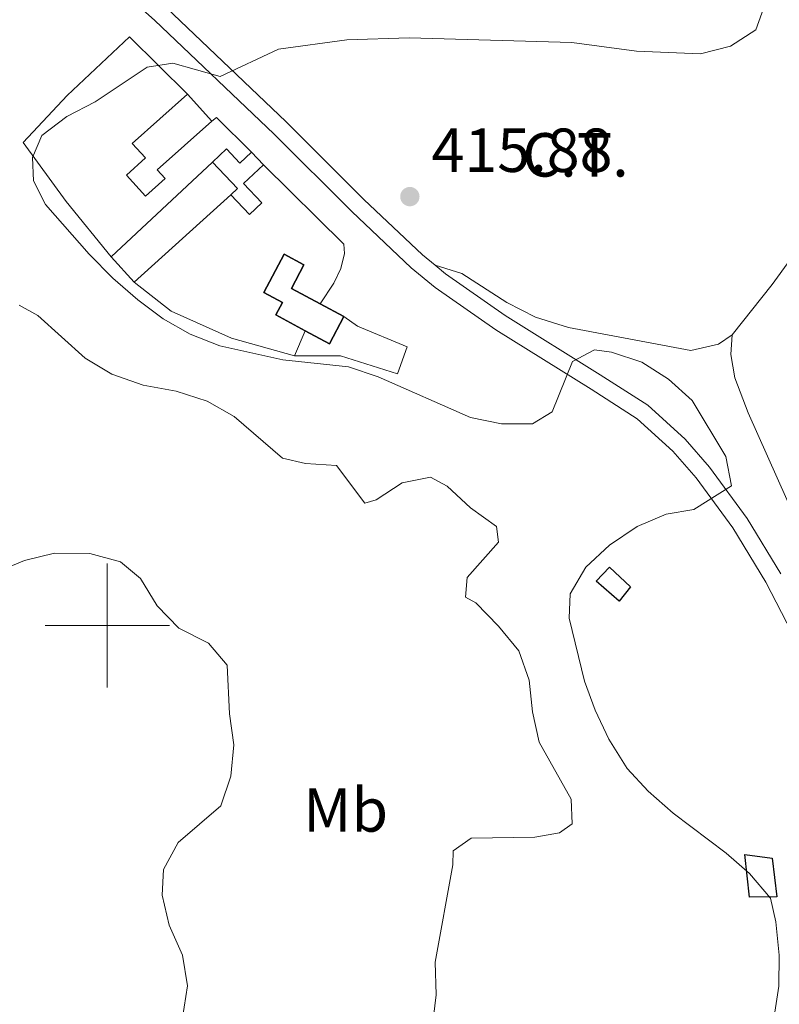
# Model space of a CAD drawing. Units: metres. Extents: x 583108 to 587599, y 703295 to 706320.
# Drawn here: x 584986 to 585108, y 704439 to 704598 of the extents above; entities that cross this region are included whole.
import ezdxf
from ezdxf.enums import TextEntityAlignment as Align

# ---------------------------------------------------------------- set-up
doc = ezdxf.new("R2010")
doc.units = ezdxf.units.M
doc.header["$MEASUREMENT"] = 0
doc.linetypes.add('DGN Style 3', pattern=[78.573628, 56.12402, -22.449608])
for name, color, linetype, lineweight in [('Carátula', 7, 'Continuous', 0), ('Edificios construcciones cerramientos', 7, 'Continuous', 0), ('Elementos auxiliares', 7, 'Continuous', 0), ('Entidades rústicas y varios', 7, 'Continuous', 0), ('Relieve y altimetría', 7, 'Continuous', 0), ('Textos de rotulación', 7, 'Continuous', 0), ('Viales y ferrocarril', 7, 'Continuous', 0)]:
    doc.layers.add(name, color=color, linetype=linetype, lineweight=lineweight)
doc.styles.add('Style-arial', font='arial.shx', dxfattribs={"bigfont": 'arialbig.shx'})
doc.styles.add('Style-Arial Narrow', font='txt')

# ---------------------------------------------------------------- blocks, each defined once
blk = doc.blocks.new('5PATER')
at = {"layer": 'Relieve y altimetría', "linetype": 'Continuous', "lineweight": 0}
h = blk.add_hatch(color=250, dxfattribs=at)
edge = h.paths.add_edge_path()
edge.add_ellipse((1.001171767711639e-08, 1.001171767711639e-08), major_axis=(-1.095731443231309, -1.110710700762829), ratio=0.999422240966032, start_angle=0, end_angle=360)

msp = doc.modelspace()

# ---------------------------------------------------------------- linework, layer by layer
at = {"layer": 'Carátula', "color": 7, "linetype": 'Continuous', "lineweight": 0}
for p, q in [((585000, 704490), (585000, 704510)), ((585000, 704490), (585000, 704510)), ((584990, 704500), (585010, 704500)), ((584990, 704500), (585010, 704500))]:
    msp.add_line(p, q, dxfattribs=at)
msp.add_3dface([(583144.7050000001, 703295.298), (587599.3630000001, 703350.0970000001), (587562.8300000001, 706319.8840000001), (583108.172, 706265.085)], dxfattribs=at)
msp.add_3dface([(583144.7050000001, 703295.298), (587599.3630000001, 703350.0970000001), (587562.8300000001, 706319.8840000001), (583108.172, 706265.085)], dxfattribs=at)
at = {"layer": 'Edificios construcciones cerramientos', "color": 51, "linetype": 'Continuous', "lineweight": 25, "extrusion": (-0.141220664271525, 0.1581859541135704, 0.9772583731561928), "elevation": 29248.05028273274, "flags": 128}
msp.add_lwpolyline([(-905640.2433157619, -132821.0784982165), (-905640.2433157619, -132815.0799709806)], dxfattribs=at)
at = {"layer": 'Edificios construcciones cerramientos', "color": 250, "linetype": 'Continuous', "lineweight": 0, "ltscale": 0.5, "extrusion": (-0.08744506269630223, -0.03965822305886983, 0.9953796192176394), "elevation": -78686.08671960905, "flags": 128}
msp.add_lwpolyline([(-400044.9016082468, 820031.7782060709), (-400045.1526683596, 820032.7155324919), (-400037.737733076, 820035.5587559696)], dxfattribs=at)
at = {"layer": 'Edificios construcciones cerramientos', "color": 51, "linetype": 'Continuous', "lineweight": 25, "elevation": 417.739, "flags": 128}
msp.add_lwpolyline([(585023.193, 704576.256), (585025.1200000001, 704574.212)], dxfattribs=at)
at = {"layer": 'Edificios construcciones cerramientos', "color": 250, "linetype": 'Continuous', "lineweight": 0, "ltscale": 0.5, "extrusion": (-0.008870885955941672, -0.008307698204238994, 0.9999261420389528), "elevation": -10626.94385268591, "flags": 128}
msp.add_lwpolyline([(584981.2762250067, 704495.3793551491), (584997.6119952314, 704510.6768830593)], dxfattribs=at)
at = {"layer": 'Edificios construcciones cerramientos', "color": 51, "linetype": 'Continuous', "lineweight": 25, "extrusion": (-0.03165625755292627, 0.03361726465797481, 0.9989333115251782), "elevation": 5583.265410128683, "flags": 128}
msp.add_lwpolyline([(-908927.5540531473, -111740.585272229), (-908929.0375250885, -111740.585272229), (-908929.0319435876, -111746.4757558124)], dxfattribs=at)
at = {"layer": 'Edificios construcciones cerramientos', "color": 250, "linetype": 'Continuous', "lineweight": 0, "ltscale": 0.5, "extrusion": (-0.006442602938377724, -0.005813652619409571, 0.9999623464464046), "elevation": -7449.269045759354, "flags": 128}
msp.add_lwpolyline([(585010.43686062, 704537.9518210879), (584994.8660111937, 704523.9015836471)], dxfattribs=at)
at = {"layer": 'Edificios construcciones cerramientos', "color": 250, "linetype": 'Continuous', "lineweight": 0, "ltscale": 0.5, "extrusion": (-0.01107012031197224, 0.01204567094666512, 0.999866168168382), "elevation": 2426.182436169424, "flags": 128}
msp.add_lwpolyline([(584973.0768531605, 704577.1962965175), (584969.3540848785, 704581.2465903731)], dxfattribs=at)
at = {"layer": 'Edificios construcciones cerramientos', "color": 51, "linetype": 'Continuous', "lineweight": 25, "extrusion": (-0.0581999590857851, 0.03123260215714709, 0.9978162603029209), "elevation": -11626.81103916793, "flags": 128}
msp.add_lwpolyline([(-897445.7790758559, 181973.6577629923), (-897445.7790758556, 181977.9877622996)], dxfattribs=at)
at = {"layer": 'Edificios construcciones cerramientos', "color": 51, "linetype": 'Continuous', "lineweight": 25, "extrusion": (-0.05764071556226349, 0.01017526099644899, 0.998285536293662), "elevation": -26135.38032623721, "flags": 128}
msp.add_lwpolyline([(-795525.7714810432, 452897.1030495996), (-795521.0568865687, 452895.5483428934), (-795522.4314074959, 452891.362594069)], dxfattribs=at)
at = {"layer": 'Edificios construcciones cerramientos', "color": 250, "linetype": 'Continuous', "lineweight": 0, "ltscale": 0.5, "elevation": 416.189, "flags": 128}
msp.add_lwpolyline([(585031.8740000001, 704547.4539999999), (585030.111, 704543.4480000001)], dxfattribs=at)
at = {"layer": 'Edificios construcciones cerramientos', "color": 250, "linetype": 'Continuous', "lineweight": 0, "ltscale": 0.5}
for points in [[(585000.6070000001, 704559.3530000001, 415.375), (584993.3800000001, 704568.2919999999, 415.465), (584986.4720000001, 704577.8119999999, 414.83), (584993.5460000001, 704585.3489999999, 414.83), (585003.5959999999, 704594.8189999999, 414.83), (585012.9029999999, 704585.5989999999, 415.102)], [(585025.1200000001, 704574.212, 416.103), (585038.088, 704561.439, 415.921), (585038.1980000001, 704559.8940000001, 415.921), (585037.615, 704557.521, 416.012), (585036.4610000001, 704555.111, 416.284), (585034.291, 704551.79, 416.284)], [(585030.111, 704543.4480000001, 416.101), (585020.013, 704546.2660000001, 415.919), (585010.2579999999, 704550.6170000001, 415.829), (585004.3289999999, 704555.3030000001, 415.465)], [(585038.098, 704549.747, 416.919), (585040.2550000001, 704548.229, 416.555), (585048.247, 704544.858, 416.464), (585046.6880000001, 704540.5549999999, 416.374), (585037.5419999999, 704543.4210000001, 416.283), (585030.111, 704543.4480000001, 416.101)]]:
    msp.add_polyline3d(points, dxfattribs=at)
at = {"layer": 'Edificios construcciones cerramientos', "color": 51, "linetype": 'Continuous', "lineweight": 25}
for points in [[(585016.807, 704581.226, 419.192), (585008.0260000001, 704573.3870000001, 419.101), (585009.2930000001, 704571.966, 417.557), (585006.1229999999, 704569.139, 417.557), (585003.075, 704572.5560000001, 417.466), (585006.155, 704575.3030000001, 418.193), (585003.9820000001, 704577.6340000001, 417.92), (585012.9029999999, 704585.5989999999, 417.92)], [(585016.9410000001, 704574.6499999999, 417.285), (585019.1740000001, 704576.757, 417.285), (585021.3160000001, 704574.486, 417.285), (585023.193, 704576.256, 417.739)], [(585025.1200000001, 704574.212, 417.739), (585021.936, 704571.21, 417.648), (585024.875, 704568.092, 417.648), (585022.869, 704566.202, 417.648), (585019.899, 704569.3530000001, 417.557)], [(585031.8740000001, 704547.4539999999, 418.038), (585027.1059999999, 704550.014, 417.738), (585028.1810000001, 704552.0179999999, 417.738), (585025.169, 704553.6329999999, 417.738), (585028.473, 704559.7949999999, 417.738), (585031.656, 704558.087, 417.738), (585029.6240000001, 704554.297, 417.738), (585034.291, 704551.79, 418.088)]]:
    msp.add_polyline3d(points, dxfattribs=at)
at = {"layer": 'Edificios construcciones cerramientos', "color": 1, "linetype": 'Continuous', "lineweight": 25}
for points in [[(585012.9029999999, 704585.5989999999, 417.92), (585003.9820000001, 704577.6340000001, 417.92), (585006.155, 704575.3030000001, 418.193), (585003.075, 704572.5560000001, 417.466), (585006.1229999999, 704569.139, 417.557), (585009.2930000001, 704571.966, 417.557), (585008.0260000001, 704573.3870000001, 419.101), (585016.807, 704581.226, 419.192)], [(585019.899, 704569.3530000001, 417.557), (585022.869, 704566.202, 417.648), (585024.875, 704568.092, 417.648), (585021.936, 704571.21, 417.648), (585025.1200000001, 704574.212, 417.739), (585023.193, 704576.256, 417.739), (585021.3160000001, 704574.486, 417.285), (585019.1740000001, 704576.757, 417.285), (585016.9410000001, 704574.6499999999, 417.285), (585020.979, 704570.3700000001, 417.557)], [(585034.291, 704551.79, 418.088), (585029.6240000001, 704554.297, 417.738), (585031.656, 704558.087, 417.738), (585028.473, 704559.7949999999, 417.738), (585025.169, 704553.6329999999, 417.738), (585028.1810000001, 704552.0179999999, 417.738), (585027.1059999999, 704550.014, 417.738), (585031.8740000001, 704547.4539999999, 418.038), (585035.75, 704545.3740000001, 418.283), (585038.098, 704549.747, 418.374)]]:
    msp.add_polyline3d(points, close=True, dxfattribs=at)
at = {"layer": 'Edificios construcciones cerramientos', "color": 1, "linetype": 'DGN Style 3', "lineweight": 25}
for points in [[(585078.706, 704507.139, 418.647), (585080.8160000001, 704509.4070000001, 418.375), (585084.2309999999, 704506.206, 418.647), (585082.3840000001, 704503.8970000001, 418.738), (585078.706, 704507.139, 418.647)], [(585103.375, 704456.246, 416.286), (585102.631, 704463.1100000001, 416.286), (585107.051, 704462.53, 417.557), (585107.756, 704456.2849999999, 416.104), (585103.375, 704456.246, 416.286)]]:
    msp.add_polyline3d(points, dxfattribs=at)
at = {"layer": 'Edificios construcciones cerramientos', "color": 1, "linetype": 'Continuous', "lineweight": 0}
for points in [[(585078.706, 704507.139, 418.647), (585082.3840000001, 704503.8970000001, 418.738), (585084.2309999999, 704506.206, 418.647), (585080.8160000001, 704509.4070000001, 418.375)], [(585103.375, 704456.246, 416.286), (585107.756, 704456.2849999999, 416.104), (585107.051, 704462.53, 417.557), (585102.631, 704463.1100000001, 416.286)]]:
    msp.add_3dface(points, dxfattribs=at)
at = {"layer": 'Elementos auxiliares', "color": 250, "linetype": 'Continuous', "lineweight": 0}
msp.add_3dface([(584012.3300000001, 703700.06), (583984.48, 706013.24), (587408.1200000001, 706055.4099999999), (587437.1100000001, 703742.19)], dxfattribs=at)
at = {"layer": 'Entidades rústicas y varios', "color": 92, "linetype": 'Continuous', "lineweight": 0}
for points in [[(585131.6669999999, 704601.7720000001, 416.087), (585131.7760000001, 704597.4410000001, 416.178), (585130.9750000001, 704592.348, 416.178), (585129.145, 704587.467, 416.178), (585126.855, 704582.8840000001, 416.178), (585124.1100000001, 704578.433, 416.178), (585107.007, 704554.8999999999, 416.36), (585100.5900000001, 704546.808, 416.632)], [(585100.5900000001, 704546.808, 416.632), (585098.413, 704545.3, 416.632), (585093.96, 704544.307, 416.632), (585074.22, 704547.9780000001, 416.087), (585068.9140000001, 704549.6540000001, 415.996), (585064.3049999999, 704552.0390000001, 415.996), (585057.044, 704556.6669999999, 415.906), (585052.7590000001, 704558.0260000001, 415.996)], [(585100.5900000001, 704546.808, 416.632), (585100.3829999999, 704543.659, 416.632), (585101.003, 704539.8640000001, 416.632), (585103.192, 704534.25, 416.813), (585109.402, 704520.308, 416.813), (585114.4990000001, 704508.9569999999, 417.176), (585117.095, 704504.2110000001, 417.176), (585120.0090000001, 704500.0930000001, 417.721), (585123.7720000001, 704496.3300000001, 417.721), (585127.6640000001, 704493.0930000001, 417.903), (585132.854, 704489.3659999999, 418.266), (585141.645, 704484.538, 419.719), (585144.3130000001, 704482.605, 420.264), (585147.686, 704475.402, 421.536), (585151.185, 704466.9639999999, 421.536), (585154.4539999999, 704463.9029999999, 421.899), (585156.051, 704464.8, 421.899), (585156.798, 704467.2960000001, 421.899), (585157.619, 704472.5079999999, 421.536), (585157.952, 704473.73, 421.444)]]:
    msp.add_polyline3d(points, dxfattribs=at)
at = {"layer": 'Relieve y altimetría', "color": 30, "linetype": 'Continuous', "lineweight": 0, "flags": 128}
for points, elevation in [([(585068.4680000001, 704532.494), (585063.469, 704532.4650000001), (585058.442, 704533.4809999999), (585043.5800000001, 704540.037), (585038.8489999999, 704541.6570000001), (585028.2720000001, 704542.788), (585018.1240000001, 704545.041), (585013.341, 704546.9380000001), (585008.98, 704549.3829999999), (585004.9010000001, 704552.4720000001), (585000.908, 704555.9439999999), (584997.095, 704559.801), (584990.034, 704567.8160000001), (584988.128, 704571.6259999999), (584987.9380000001, 704575.385), (584989.469, 704578.8999999999), (584993.4890000001, 704581.9550000001), (584998.0490000001, 704584.3559999999), (585006.435, 704589.902), (585010.5619999999, 704590.577), (585018.142, 704588.4340000001), (585027.5830000001, 704592.831), (585038.571, 704594.3160000001), (585048.6130000001, 704594.632), (585074.7820000001, 704593.9099999999), (585085.2150000001, 704592.4979999999), (585095.4750000001, 704592.0930000001), (585100.328, 704593.315), (585104.406, 704595.942), (585106.095, 704600.7479999999)], 415), ([(584985.797, 704551.581), (584988.791, 704549.942), (584996.443, 704543.037), (585000.736, 704540.477), (585005.767, 704538.723), (585011.105, 704537.7380000001), (585016.0519999999, 704536.1000000001), (585020.416, 704533.658), (585028.1910000001, 704526.9269999999), (585031.881, 704526.067), (585036.915, 704525.7390000001), (585041.4720000001, 704519.6880000001), (585043.2690000001, 704520.21), (585047.486, 704522.983), (585052.037, 704523.8600000001), (585054.692, 704522.45), (585058.449, 704518.925), (585062.6680000001, 704515.935), (585062.97, 704513.4180000001)], 410), ([(585106.5660000001, 704431.756), (585108.095, 704441.896), (585108.159, 704446.8999999999), (585107.6429999999, 704452.2690000001), (585106.7380000001, 704456.057), (585103.399, 704460.021), (585099.601, 704463.308), (585091.102, 704469.743), (585087.087, 704473.297), (585083.6810000001, 704476.9580000001), (585080.7490000001, 704481.6570000001), (585078.52, 704486.3319999999), (585076.801, 704491.027), (585074.355, 704501.159), (585074.496, 704505.074), (585077.054, 704509.372), (585080.8219999999, 704512.9439999999), (585085.3189999999, 704515.963), (585089.9850000001, 704517.9380000001), (585094.4439999999, 704518.669), (585100.4920000001, 704522.4890000001), (585099.5630000001, 704527.229), (585094.1440000001, 704536.2380000001), (585090.342, 704539.6669999999), (585086.034, 704542.4169999999), (585081.183, 704544.0090000001), (585078.4099999999, 704544.416), (585074.885, 704542.517), (585071.6130000001, 704534.385), (585068.4680000001, 704532.494)], 415), ([(585062.97, 704513.4180000001), (585057.9210000001, 704507.7180000001), (585057.6669999999, 704504.568), (585059.31, 704503.6570000001), (585062.977, 704499.8910000001), (585066.2679999999, 704495.925), (585067.9369999999, 704491.21), (585068.466, 704486.0860000001), (585069.527, 704481.185), (585074.682, 704472.0349999999), (585074.8300000001, 704468.037), (585072.818, 704466.605), (585068.835, 704465.8859999999), (585058.55, 704465.7220000001), (585055.696, 704463.6969999999), (585055.6089999999, 704461.456), (585052.7649999999, 704445.7609999999), (585052.9450000001, 704440.5260000001), (585052.318, 704435.176)], 410), ([(584981.855, 704508.476), (584986.6440000001, 704510.449), (584991.5050000001, 704511.6259999999), (584997.19, 704511.5719999999), (585002.1300000001, 704510.22), (585005.341, 704507.585), (585008.024, 704503.175), (585011.4979999999, 704499.5789999999), (585016.273, 704497.1429999999), (585019.3160000001, 704493.6000000001), (585019.656, 704485.7490000001), (585020.3530000001, 704480.7650000001), (585019.862, 704475.7039999999), (585018.2660000001, 704470.9280000001), (585011.4140000001, 704465.0120000001), (585009.0460000001, 704460.713), (585008.817, 704456.5630000001), (585009.969, 704451.6969999999), (585012.1089999999, 704446.882), (585012.908, 704441.9410000001), (585012.084, 704436.8219999999)], 405)]:
    msp.add_lwpolyline(points, dxfattribs=dict(at, elevation=elevation))
at = {"layer": 'Viales y ferrocarril', "color": 250, "linetype": 'DGN Style 3', "lineweight": 0}
for points in [[(585052.7590000001, 704558.0260000001, 415.639), (585050.7350000001, 704559.682, 415.687), (585041.273, 704568.621, 415.693), (585028.7679999999, 704581.115, 414.967), (585009.46, 704599.514, 414.338), (585002.8740000001, 704605.409, 414.071), (584989.9839999999, 704615.446, 413.877)], [(585052.7590000001, 704558.0260000001, 415.639), (585054.452, 704556.6429999999, 415.6), (585064.047, 704549.905, 415.408), (585079.3430000001, 704540.3829999999, 414.487), (585086.99, 704535.4580000001, 414.463), (585093.0220000001, 704529.9850000001, 414.728), (585096.9340000001, 704525.4709999999, 414.994), (585102.9890000001, 704517.236, 415.33), (585108.419, 704508.324, 416.057)]]:
    msp.add_polyline3d(points, dxfattribs=at)
at = {"layer": 'Viales y ferrocarril', "color": 250, "linetype": 'Continuous', "lineweight": 0}
msp.add_polyline3d([(585111.0549999999, 704497.1980000001, 416.709), (585106.0249999999, 704506.9820000001, 416.057), (585100.709, 704515.7080000001, 415.33), (585094.79, 704523.7579999999, 414.994), (585091.057, 704528.065, 414.728), (585085.315, 704533.2749999999, 414.463), (585077.8759999999, 704538.0660000001, 414.487), (585062.533, 704547.6170000001, 415.408), (585052.794, 704554.456, 415.6), (585048.923, 704557.621, 415.687), (585039.362, 704566.6540000001, 415.693), (585026.8530000001, 704579.152, 414.967), (585007.5989999999, 704597.4990000001, 414.338), (585001.115, 704603.3030000001, 414.071)], dxfattribs=at)

# ---------------------------------------------------------------- block references
at = {"layer": 'Relieve y altimetría', "color": 250, "linetype": 'Continuous', "lineweight": 0}
msp.add_blockref('5PATER', (585048.7010000001, 704569.074, 415.875), dxfattribs=at)

# ---------------------------------------------------------------- texts
at = {"layer": 'Edificios construcciones cerramientos', "color": 250, "linetype": 'Continuous', "lineweight": 0, "style": 'Style-arial'}
msp.add_text('C.T.', height=7.000002, dxfattribs=at).set_placement((585075.3760756564, 704575.800001, 415.415), align=Align.MIDDLE_CENTER)
at = {"layer": 'Entidades rústicas y varios', "color": 92, "linetype": 'Continuous', "lineweight": 0, "style": 'Style-Arial Narrow'}
msp.add_text('Mb', height=7.000002, dxfattribs=at).set_placement((585038.3638623527, 704470.2830009998, 407.571), align=Align.MIDDLE_CENTER)
at = {"layer": 'Textos de rotulación', "color": 250, "linetype": 'Continuous', "lineweight": 0, "style": 'Style-arial'}
msp.add_text('415.88', height=7.000002, dxfattribs=at).set_placement((585052.1780000001, 704573.048, 415.875))

doc.saveas('drawing.dxf')
